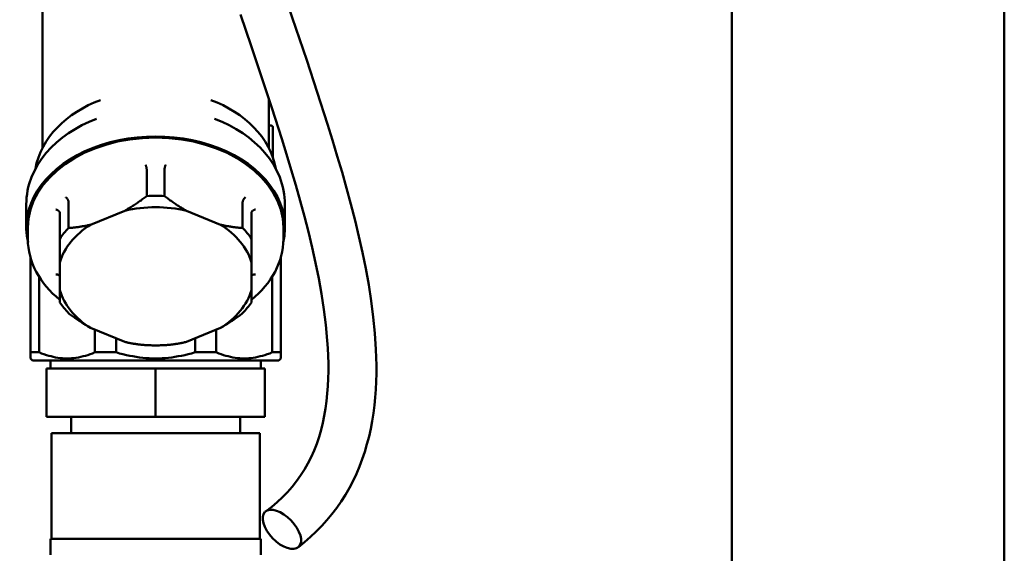
# Model space of a CAD drawing. Units: millimetres. Extents: x 0 to 2970, y 0 to 2100.
# Drawn here: x 2331 to 2453, y 1318 to 1384 of the extents above; entities that cross this region are included whole.
import ezdxf

# ---------------------------------------------------------------- set-up
doc = ezdxf.new("R2010")
doc.units = ezdxf.units.MM
doc.header["$LTSCALE"] = 5
doc.layers.add('Sichtbar (ISO)', color=7, linetype='Continuous', lineweight=50)

msp = doc.modelspace()

# ---------------------------------------------------------------- linework, layer by layer
at = {"layer": 'Sichtbar (ISO)'}
for p, q in [((2419.09, 1172.08), (2419.09, 1475.95)), ((2452.79, 1172.08), (2452.79, 1475.95)), ((2333.79, 1368.47), (2333.79, 1386.16)), ((2361.79, 1368.47), (2361.79, 1374.6)), ((2362.09, 1371.23), (2361.98, 1371.23)), ((2362.29, 1370.73), (2362.29, 1371.03)), ((2362.29, 1370.73), (2362.29, 1367.31)), ((2346.7, 1362.51), (2346.7, 1365.69)), ((2348.88, 1365.69), (2348.88, 1362.51)), ((2331.79, 1358.58), (2331.79, 1361.47)), ((2337.03, 1361.74), (2337.03, 1358.56)), ((2339.74, 1358.96), (2343.98, 1360.69)), ((2351.59, 1360.69), (2355.83, 1358.96)), ((2358.55, 1358.56), (2358.55, 1361.74)), ((2363.79, 1358.58), (2363.79, 1361.47)), ((2335.94, 1357.22), (2335.94, 1360.41)), ((2359.64, 1360.41), (2359.64, 1357.22)), ((2331.99, 1358.58), (2331.99, 1357.16)), ((2363.59, 1358.58), (2363.59, 1357.16)), ((2335.94, 1354.3), (2335.94, 1357.22)), ((2359.64, 1357.22), (2359.64, 1354.3)), ((2332.3, 1354.92), (2332.29, 1354.91)), ((2332.29, 1354.16), (2332.29, 1354.91)), ((2363.27, 1354.92), (2363.29, 1354.91)), ((2363.29, 1354.91), (2363.29, 1354.16)), ((2332.29, 1354.16), (2332.55, 1354.16)), ((2332.29, 1343.16), (2332.29, 1354.16)), ((2335.94, 1350.84), (2335.94, 1354.3)), ((2359.64, 1354.3), (2359.64, 1350.84)), ((2363.02, 1354.16), (2363.29, 1354.16)), ((2363.29, 1354.16), (2363.29, 1343.16)), ((2333.38, 1352.51), (2333.38, 1343.16)), ((2362.2, 1343.16), (2362.2, 1352.51)), ((2335.94, 1349.33), (2335.94, 1350.84)), ((2359.64, 1350.84), (2359.64, 1349.33)), ((2343.98, 1344.45), (2339.74, 1346.18)), ((2355.83, 1346.18), (2351.59, 1344.45)), ((2340.28, 1343.16), (2340.28, 1345.96)), ((2342.91, 1344.89), (2342.91, 1343.16)), ((2352.67, 1343.16), (2352.67, 1344.89)), ((2355.3, 1345.96), (2355.3, 1343.16)), ((2332.29, 1342.41), (2332.29, 1343.16)), ((2333.38, 1343.16), (2332.29, 1343.16)), ((2332.54, 1342.16), (2332.29, 1342.41)), ((2342.91, 1343.16), (2340.28, 1343.16)), ((2355.3, 1343.16), (2352.67, 1343.16)), ((2363.29, 1343.16), (2362.2, 1343.16)), ((2363.04, 1342.16), (2363.29, 1342.41)), ((2363.29, 1343.16), (2363.29, 1342.41)), ((2332.54, 1342.16), (2363.04, 1342.16)), ((2334.79, 1341.16), (2334.79, 1342.16)), ((2360.79, 1341.16), (2360.79, 1342.16)), ((2334.29, 1341.16), (2334.29, 1335.16)), ((2334.29, 1341.16), (2347.79, 1341.16)), ((2347.79, 1341.16), (2347.79, 1335.16)), ((2347.79, 1341.16), (2361.29, 1341.16)), ((2361.29, 1341.16), (2361.29, 1335.16)), ((2347.79, 1335.16), (2334.29, 1335.16)), ((2337.34, 1335.16), (2337.34, 1333.16)), ((2361.29, 1335.16), (2347.79, 1335.16)), ((2358.24, 1335.16), (2358.24, 1333.16)), ((2335.14, 1333.16), (2334.89, 1333.16)), ((2334.89, 1320.06), (2334.89, 1333.16)), ((2335.14, 1333.16), (2347.54, 1333.16)), ((2348.04, 1333.16), (2347.54, 1333.16)), ((2348.04, 1333.16), (2360.44, 1333.16)), ((2360.69, 1333.16), (2360.44, 1333.16)), ((2360.69, 1320.06), (2360.69, 1333.16)), ((2361.41, 1323.46), (2361.41, 1323.46)), ((2360.79, 1320.06), (2334.79, 1320.06)), ((2334.79, 1318.06), (2334.79, 1320.06)), ((2360.79, 1318.06), (2360.79, 1320.06))]:
    msp.add_line(p, q, dxfattribs=at)
at = {"layer": 'Sichtbar (ISO)', "flags": 128}
for points in [[(2365.46, 1319.04), (2366.22, 1319.65), (2366.95, 1320.29), (2367.66, 1320.95), (2368.34, 1321.65), (2368.99, 1322.37), (2369.61, 1323.12), (2370.2, 1323.89), (2370.75, 1324.69), (2371.27, 1325.52), (2371.76, 1326.36), (2372.21, 1327.23), (2372.63, 1328.11), (2373.01, 1329), (2373.35, 1329.91), (2373.66, 1330.83), (2373.94, 1331.77), (2374.19, 1332.72), (2374.4, 1333.67), (2374.58, 1334.64), (2374.74, 1335.61), (2374.86, 1336.59), (2374.96, 1337.57), (2375.03, 1338.55), (2375.08, 1339.54), (2375.11, 1340.53), (2375.11, 1341.52), (2375.09, 1342.52), (2375.05, 1343.52), (2374.92, 1345.52), (2374.72, 1347.52), (2374.46, 1349.52), (2374.15, 1351.52), (2373.79, 1353.52), (2373.39, 1355.51), (2372.94, 1357.51), (2372.46, 1359.5), (2371.95, 1361.49), (2371.41, 1363.48), (2370.85, 1365.47), (2370.27, 1367.45), (2369.67, 1369.44), (2369.06, 1371.42), (2367.79, 1375.38), (2366.48, 1379.35), (2365.14, 1383.32), (2363.78, 1387.29)], [(2358.29, 1384.98), (2359.6, 1381.13), (2360.9, 1377.28), (2362.17, 1373.44), (2363.4, 1369.6), (2363.99, 1367.68), (2364.57, 1365.76), (2365.14, 1363.84), (2365.68, 1361.92), (2366.2, 1359.99), (2366.69, 1358.07), (2367.15, 1356.15), (2367.58, 1354.22), (2367.97, 1352.3), (2368.31, 1350.38), (2368.61, 1348.46), (2368.85, 1346.54), (2369.03, 1344.62), (2369.09, 1343.67), (2369.14, 1342.72), (2369.16, 1341.78), (2369.16, 1340.83), (2369.14, 1339.9), (2369.1, 1338.96), (2369.03, 1338.04), (2368.93, 1337.12), (2368.81, 1336.2), (2368.66, 1335.3), (2368.47, 1334.41), (2368.26, 1333.54), (2368.01, 1332.68), (2367.72, 1331.83), (2367.39, 1331), (2367.03, 1330.19), (2366.64, 1329.4), (2366.2, 1328.64), (2365.73, 1327.9), (2365.22, 1327.18), (2364.68, 1326.5), (2364.1, 1325.84), (2363.48, 1325.21), (2362.83, 1324.6), (2362.15, 1324.03), (2361.45, 1323.48)], [(2340.95, 1374.4), (2340.19, 1374.09), (2339.45, 1373.75), (2338.73, 1373.37), (2338.04, 1372.96), (2337.39, 1372.52), (2336.76, 1372.05), (2336.18, 1371.55), (2335.63, 1371.01), (2335.12, 1370.45), (2334.65, 1369.87), (2334.23, 1369.25), (2333.86, 1368.62), (2333.54, 1367.96), (2333.28, 1367.28), (2333.07, 1366.59), (2332.91, 1365.88)], [(2362.66, 1365.88), (2362.51, 1366.59), (2362.3, 1367.28), (2362.03, 1367.96), (2361.71, 1368.62), (2361.34, 1369.25), (2360.92, 1369.87), (2360.45, 1370.45), (2359.95, 1371.01), (2359.4, 1371.55), (2358.81, 1372.05), (2358.19, 1372.52), (2357.53, 1372.96), (2356.84, 1373.37), (2356.13, 1373.75), (2355.39, 1374.09), (2354.62, 1374.4)], [(2331.79, 1361.47), (2331.8, 1361.9), (2331.83, 1362.33), (2331.88, 1362.75), (2331.95, 1363.18), (2332.04, 1363.6), (2332.15, 1364.02), (2332.43, 1364.84), (2332.79, 1365.64), (2333.21, 1366.41), (2333.7, 1367.15), (2334.25, 1367.85), (2334.87, 1368.52), (2335.53, 1369.15), (2336.25, 1369.75), (2337.02, 1370.3), (2337.83, 1370.81), (2338.68, 1371.27), (2339.56, 1371.69), (2340.48, 1372.07)], [(2355.09, 1372.07), (2356.01, 1371.69), (2356.9, 1371.27), (2357.75, 1370.81), (2358.56, 1370.3), (2359.32, 1369.75), (2360.04, 1369.15), (2360.71, 1368.52), (2361.32, 1367.85), (2361.87, 1367.15), (2362.36, 1366.41), (2362.79, 1365.64), (2363.14, 1364.84), (2363.42, 1364.02), (2363.53, 1363.6), (2363.62, 1363.18), (2363.69, 1362.75), (2363.75, 1362.33), (2363.78, 1361.9), (2363.79, 1361.47)], [(2346.54, 1366.39), (2346.55, 1366.36), (2346.56, 1366.34), (2346.57, 1366.31), (2346.58, 1366.29), (2346.59, 1366.26), (2346.6, 1366.23), (2346.61, 1366.2), (2346.62, 1366.17), (2346.63, 1366.14), (2346.64, 1366.11), (2346.65, 1366.07), (2346.65, 1366.04), (2346.66, 1366.01), (2346.67, 1365.98), (2346.67, 1365.95), (2346.68, 1365.91), (2346.68, 1365.88), (2346.69, 1365.85), (2346.69, 1365.82), (2346.69, 1365.79), (2346.7, 1365.77), (2346.7, 1365.74), (2346.7, 1365.71), (2346.7, 1365.69)], [(2349.03, 1366.39), (2349.02, 1366.36), (2349.01, 1366.34), (2349, 1366.31), (2348.99, 1366.29), (2348.98, 1366.26), (2348.97, 1366.23), (2348.96, 1366.2), (2348.95, 1366.17), (2348.94, 1366.14), (2348.94, 1366.11), (2348.93, 1366.07), (2348.92, 1366.04), (2348.91, 1366.01), (2348.91, 1365.98), (2348.9, 1365.95), (2348.9, 1365.91), (2348.89, 1365.88), (2348.89, 1365.85), (2348.88, 1365.82), (2348.88, 1365.79), (2348.88, 1365.77), (2348.88, 1365.74), (2348.88, 1365.71), (2348.88, 1365.69)], [(2336.68, 1362.36), (2336.7, 1362.34), (2336.72, 1362.32), (2336.75, 1362.3), (2336.77, 1362.28), (2336.79, 1362.26), (2336.81, 1362.23), (2336.83, 1362.21), (2336.85, 1362.18), (2336.87, 1362.15), (2336.89, 1362.13), (2336.91, 1362.1), (2336.92, 1362.07), (2336.94, 1362.04), (2336.95, 1362.01), (2336.97, 1361.98), (2336.98, 1361.95), (2336.99, 1361.93), (2337, 1361.9), (2337.01, 1361.87), (2337.01, 1361.84), (2337.02, 1361.81), (2337.02, 1361.79), (2337.02, 1361.76), (2337.03, 1361.74)], [(2343.98, 1360.69), (2344.09, 1360.75), (2344.2, 1360.82), (2344.3, 1360.88), (2344.41, 1360.95), (2344.52, 1361.01), (2344.63, 1361.08), (2344.74, 1361.15), (2344.85, 1361.22), (2344.96, 1361.29), (2345.07, 1361.36), (2345.19, 1361.43), (2345.3, 1361.51), (2345.41, 1361.58), (2345.53, 1361.66), (2345.64, 1361.74), (2345.75, 1361.82), (2345.87, 1361.9), (2345.99, 1361.98), (2346.1, 1362.07), (2346.22, 1362.15), (2346.34, 1362.24), (2346.46, 1362.33), (2346.58, 1362.42), (2346.7, 1362.51)], [(2348.88, 1362.51), (2349, 1362.42), (2349.12, 1362.33), (2349.24, 1362.24), (2349.35, 1362.15), (2349.47, 1362.07), (2349.59, 1361.98), (2349.7, 1361.9), (2349.82, 1361.82), (2349.93, 1361.74), (2350.05, 1361.66), (2350.16, 1361.58), (2350.28, 1361.51), (2350.39, 1361.43), (2350.5, 1361.36), (2350.61, 1361.29), (2350.72, 1361.22), (2350.83, 1361.15), (2350.94, 1361.08), (2351.05, 1361.01), (2351.16, 1360.95), (2351.27, 1360.88), (2351.38, 1360.82), (2351.49, 1360.75), (2351.59, 1360.69)], [(2358.89, 1362.36), (2358.87, 1362.34), (2358.85, 1362.32), (2358.83, 1362.3), (2358.81, 1362.28), (2358.78, 1362.26), (2358.76, 1362.23), (2358.74, 1362.21), (2358.72, 1362.18), (2358.7, 1362.15), (2358.69, 1362.13), (2358.67, 1362.1), (2358.65, 1362.07), (2358.64, 1362.04), (2358.62, 1362.01), (2358.61, 1361.98), (2358.6, 1361.95), (2358.58, 1361.93), (2358.58, 1361.9), (2358.57, 1361.87), (2358.56, 1361.84), (2358.56, 1361.81), (2358.55, 1361.79), (2358.55, 1361.76), (2358.55, 1361.74)], [(2335.44, 1360.84), (2335.47, 1360.83), (2335.5, 1360.83), (2335.53, 1360.82), (2335.57, 1360.81), (2335.6, 1360.8), (2335.63, 1360.78), (2335.66, 1360.77), (2335.69, 1360.75), (2335.71, 1360.74), (2335.74, 1360.72), (2335.76, 1360.7), (2335.79, 1360.68), (2335.81, 1360.66), (2335.83, 1360.64), (2335.85, 1360.62), (2335.87, 1360.6), (2335.88, 1360.57), (2335.9, 1360.55), (2335.91, 1360.53), (2335.92, 1360.5), (2335.93, 1360.48), (2335.93, 1360.45), (2335.94, 1360.43), (2335.94, 1360.41)], [(2360.14, 1360.84), (2360.1, 1360.83), (2360.07, 1360.83), (2360.04, 1360.82), (2360.01, 1360.81), (2359.98, 1360.8), (2359.95, 1360.78), (2359.92, 1360.77), (2359.89, 1360.75), (2359.86, 1360.74), (2359.83, 1360.72), (2359.81, 1360.7), (2359.79, 1360.68), (2359.76, 1360.66), (2359.74, 1360.64), (2359.72, 1360.62), (2359.71, 1360.6), (2359.69, 1360.57), (2359.68, 1360.55), (2359.66, 1360.53), (2359.65, 1360.5), (2359.65, 1360.48), (2359.64, 1360.45), (2359.64, 1360.43), (2359.64, 1360.41)], [(2337.03, 1358.56), (2337.15, 1358.57), (2337.27, 1358.57), (2337.39, 1358.58), (2337.5, 1358.59), (2337.62, 1358.6), (2337.74, 1358.62), (2337.85, 1358.63), (2337.97, 1358.64), (2338.08, 1358.66), (2338.2, 1358.67), (2338.31, 1358.69), (2338.43, 1358.7), (2338.54, 1358.72), (2338.65, 1358.74), (2338.76, 1358.76), (2338.87, 1358.78), (2338.98, 1358.8), (2339.09, 1358.82), (2339.2, 1358.84), (2339.31, 1358.86), (2339.42, 1358.89), (2339.53, 1358.91), (2339.64, 1358.93), (2339.74, 1358.96)], [(2355.83, 1358.96), (2355.94, 1358.93), (2356.05, 1358.91), (2356.15, 1358.89), (2356.26, 1358.86), (2356.37, 1358.84), (2356.48, 1358.82), (2356.59, 1358.8), (2356.7, 1358.78), (2356.81, 1358.76), (2356.92, 1358.74), (2357.04, 1358.72), (2357.15, 1358.7), (2357.26, 1358.69), (2357.38, 1358.67), (2357.49, 1358.66), (2357.6, 1358.64), (2357.72, 1358.63), (2357.84, 1358.62), (2357.95, 1358.6), (2358.07, 1358.59), (2358.19, 1358.58), (2358.31, 1358.57), (2358.43, 1358.57), (2358.55, 1358.56)], [(2331.99, 1357.16), (2332, 1356.65), (2332.05, 1356.13), (2332.13, 1355.62), (2332.25, 1355.11), (2332.39, 1354.61), (2332.57, 1354.11), (2332.78, 1353.62), (2333.02, 1353.14), (2333.29, 1352.66), (2333.58, 1352.2), (2333.91, 1351.74), (2334.26, 1351.3), (2334.64, 1350.87), (2335.05, 1350.46), (2335.48, 1350.06), (2335.94, 1349.67)], [(2359.64, 1349.67), (2360.09, 1350.06), (2360.52, 1350.46), (2360.93, 1350.87), (2361.31, 1351.3), (2361.66, 1351.74), (2361.99, 1352.2), (2362.29, 1352.66), (2362.56, 1353.14), (2362.8, 1353.62), (2363, 1354.11), (2363.18, 1354.61), (2363.33, 1355.11), (2363.44, 1355.62), (2363.52, 1356.13), (2363.57, 1356.65), (2363.59, 1357.16)], [(2335.44, 1352.78), (2335.47, 1352.79), (2335.5, 1352.79), (2335.53, 1352.79), (2335.57, 1352.79), (2335.6, 1352.79), (2335.63, 1352.79), (2335.66, 1352.78), (2335.69, 1352.78), (2335.71, 1352.77), (2335.74, 1352.76), (2335.76, 1352.75), (2335.79, 1352.74), (2335.81, 1352.72), (2335.83, 1352.71), (2335.85, 1352.69), (2335.87, 1352.68), (2335.88, 1352.66), (2335.9, 1352.64), (2335.91, 1352.62), (2335.92, 1352.6), (2335.93, 1352.58), (2335.93, 1352.55), (2335.94, 1352.53), (2335.94, 1352.51)], [(2360.14, 1352.78), (2360.1, 1352.79), (2360.07, 1352.79), (2360.04, 1352.79), (2360.01, 1352.79), (2359.98, 1352.79), (2359.95, 1352.79), (2359.92, 1352.78), (2359.89, 1352.78), (2359.86, 1352.77), (2359.83, 1352.76), (2359.81, 1352.75), (2359.79, 1352.74), (2359.76, 1352.72), (2359.74, 1352.71), (2359.72, 1352.69), (2359.71, 1352.68), (2359.69, 1352.66), (2359.68, 1352.64), (2359.66, 1352.62), (2359.65, 1352.6), (2359.65, 1352.58), (2359.64, 1352.55), (2359.64, 1352.53), (2359.64, 1352.51)], [(2339.74, 1346.18), (2339.64, 1346.24), (2339.53, 1346.3), (2339.42, 1346.37), (2339.31, 1346.43), (2339.2, 1346.5), (2339.09, 1346.57), (2338.98, 1346.63), (2338.87, 1346.7), (2338.76, 1346.78), (2338.65, 1346.85), (2338.54, 1346.92), (2338.43, 1347), (2338.31, 1347.07), (2338.2, 1347.15), (2338.08, 1347.23), (2337.97, 1347.31), (2337.85, 1347.39), (2337.74, 1347.47), (2337.62, 1347.55), (2337.5, 1347.64), (2337.39, 1347.73), (2337.27, 1347.81), (2337.15, 1347.9), (2337.03, 1347.99)], [(2358.55, 1347.99), (2358.43, 1347.9), (2358.31, 1347.81), (2358.19, 1347.73), (2358.07, 1347.64), (2357.95, 1347.55), (2357.84, 1347.47), (2357.72, 1347.39), (2357.6, 1347.31), (2357.49, 1347.23), (2357.38, 1347.15), (2357.26, 1347.07), (2357.15, 1347), (2357.04, 1346.92), (2356.92, 1346.85), (2356.81, 1346.78), (2356.7, 1346.7), (2356.59, 1346.63), (2356.48, 1346.57), (2356.37, 1346.5), (2356.26, 1346.43), (2356.15, 1346.37), (2356.05, 1346.3), (2355.94, 1346.24), (2355.83, 1346.18)], [(2346.7, 1344.04), (2346.58, 1344.05), (2346.46, 1344.06), (2346.34, 1344.07), (2346.22, 1344.08), (2346.1, 1344.09), (2345.99, 1344.1), (2345.87, 1344.12), (2345.75, 1344.13), (2345.64, 1344.14), (2345.53, 1344.16), (2345.41, 1344.17), (2345.3, 1344.19), (2345.19, 1344.21), (2345.07, 1344.22), (2344.96, 1344.24), (2344.85, 1344.26), (2344.74, 1344.28), (2344.63, 1344.3), (2344.52, 1344.33), (2344.41, 1344.35), (2344.3, 1344.37), (2344.2, 1344.4), (2344.09, 1344.42), (2343.98, 1344.45)], [(2351.59, 1344.45), (2351.49, 1344.42), (2351.38, 1344.4), (2351.27, 1344.37), (2351.16, 1344.35), (2351.05, 1344.33), (2350.94, 1344.3), (2350.83, 1344.28), (2350.72, 1344.26), (2350.61, 1344.24), (2350.5, 1344.22), (2350.39, 1344.21), (2350.28, 1344.19), (2350.16, 1344.17), (2350.05, 1344.16), (2349.93, 1344.14), (2349.82, 1344.13), (2349.7, 1344.12), (2349.59, 1344.1), (2349.47, 1344.09), (2349.35, 1344.08), (2349.24, 1344.07), (2349.12, 1344.06), (2349, 1344.05), (2348.88, 1344.04)], [(2333.38, 1343.16), (2333.68, 1343.03), (2333.97, 1342.92), (2334.27, 1342.82), (2334.56, 1342.74), (2334.85, 1342.66), (2335.13, 1342.59), (2335.42, 1342.53), (2335.7, 1342.49), (2335.98, 1342.45), (2336.27, 1342.43), (2336.55, 1342.41), (2336.83, 1342.41), (2337.11, 1342.41), (2337.39, 1342.43), (2337.67, 1342.45), (2337.95, 1342.49), (2338.24, 1342.53), (2338.52, 1342.59), (2338.81, 1342.66), (2339.1, 1342.74), (2339.39, 1342.82), (2339.68, 1342.92), (2339.98, 1343.03), (2340.28, 1343.16)], [(2342.91, 1343.16), (2343.33, 1343.03), (2343.75, 1342.92), (2344.17, 1342.82), (2344.58, 1342.74), (2344.99, 1342.66), (2345.39, 1342.59), (2345.79, 1342.53), (2346.19, 1342.49), (2346.59, 1342.45), (2346.99, 1342.43), (2347.39, 1342.41), (2347.79, 1342.41), (2348.18, 1342.41), (2348.58, 1342.43), (2348.98, 1342.45), (2349.38, 1342.49), (2349.78, 1342.53), (2350.18, 1342.59), (2350.59, 1342.66), (2351, 1342.74), (2351.41, 1342.82), (2351.82, 1342.92), (2352.24, 1343.03), (2352.67, 1343.16)], [(2355.3, 1343.16), (2355.6, 1343.03), (2355.89, 1342.92), (2356.19, 1342.82), (2356.48, 1342.74), (2356.77, 1342.66), (2357.05, 1342.59), (2357.34, 1342.53), (2357.62, 1342.49), (2357.9, 1342.45), (2358.19, 1342.43), (2358.47, 1342.41), (2358.75, 1342.41), (2359.03, 1342.41), (2359.31, 1342.43), (2359.59, 1342.45), (2359.87, 1342.49), (2360.16, 1342.53), (2360.44, 1342.59), (2360.73, 1342.66), (2361.02, 1342.74), (2361.31, 1342.82), (2361.6, 1342.92), (2361.9, 1343.03), (2362.2, 1343.16)]]:
    msp.add_lwpolyline(points, dxfattribs=at)
at = {"layer": 'Sichtbar (ISO)'}
for centre, start, end in [((2361.99, 1371.43), 180, 270), ((2362.09, 1371.03), 0, 90)]:
    msp.add_arc(centre, 0.2, start, end, dxfattribs=at)
at = {"layer": 'Sichtbar (ISO)', "extrusion": (0, 0, -1)}
for centre, major_axis, start_param, end_param in [((2347.79, 1358.58), (16, 0), 2.97917, 6.445608), ((2347.79, 1358.58), (15.8, 0), 3.141593, 6.283185), ((2347.79, 1353.28), (13.1, 0), 4.629193, 4.795585), ((2347.79, 1352.57), (-12.1, 0), 1.250828, 1.890765), ((2347.79, 1352.57), (-12.1, 0), 0.203631, 0.843567), ((2347.79, 1353.28), (13.1, 0), 3.581995, 3.748388), ((2347.79, 1352.57), (12.1, 0), 5.439618, 6.079555), ((2347.79, 1353.28), (13.1, 0), 5.67639, 5.842783), ((2347.79, 1352.57), (-12.1, 0), 5.439618, 6.079555), ((2347.79, 1352.57), (12.1, 0), 0.203631, 0.843567), ((2347.79, 1353.28), (-13.1, 0), 5.67639, 5.842783), ((2347.79, 1353.28), (-13.1, 0), 3.581995, 3.748388), ((2347.79, 1352.57), (12.1, 0), 1.250828, 1.890765), ((2347.79, 1353.28), (-13.1, 0), 4.629193, 4.795585)]:
    msp.add_ellipse(centre, major_axis=major_axis, ratio=0.707107, start_param=start_param, end_param=end_param, dxfattribs=at)
msp.add_ellipse((2363.41, 1321.23), major_axis=(-2.09, 2.16), ratio=0.528268, dxfattribs=at)

doc.saveas('drawing.dxf')
